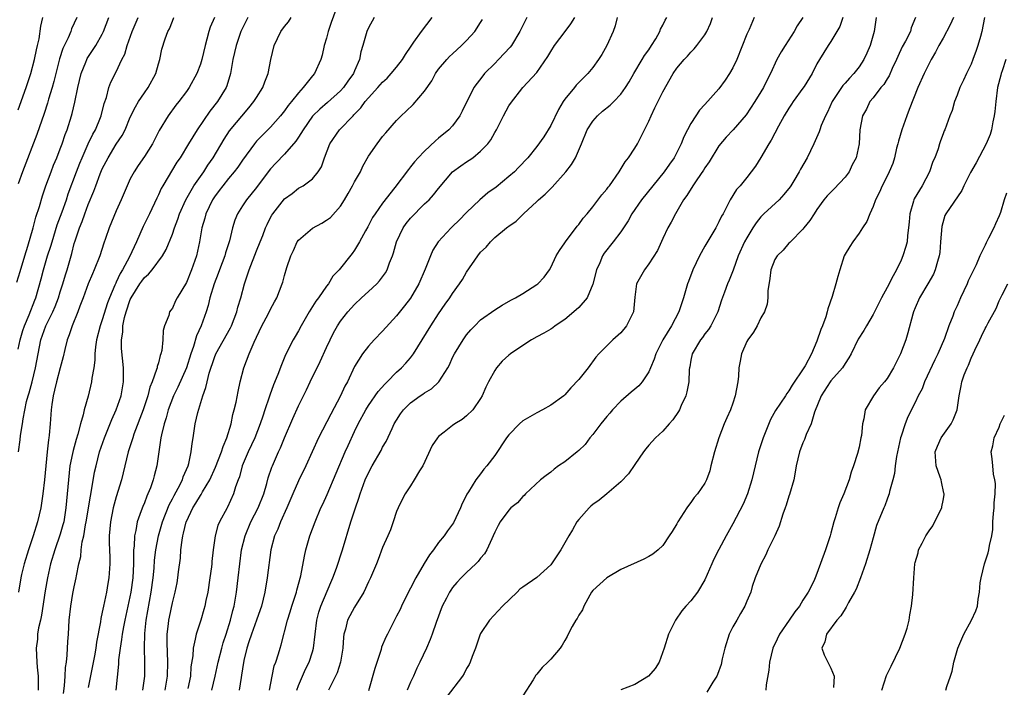
# Model space of a CAD drawing. Units: inches. Extents: x 2544000 to 2547000, y 1557000 to 1560000.
# Drawn here: x 2544439 to 2544580, y 1558843 to 1558939 of the extents above; entities that cross this region are included whole.
import ezdxf

# ---------------------------------------------------------------- set-up
doc = ezdxf.new("R2010")
doc.units = ezdxf.units.IN
doc.header["$MEASUREMENT"] = 0
doc.layers.add('LD25441557_2ft', color=95, linetype='Continuous')

msp = doc.modelspace()

# ---------------------------------------------------------------- linework, layer by layer
at = {"layer": 'LD25441557_2ft'}
for points, elevation in [([(2544484.66, 1558941), (2544483.68, 1558938.32), (2544483.24, 1558937), (2544483, 1558936.07), (2544482.68, 1558935), (2544482.36, 1558933.64), (2544482.17, 1558933), (2544481.27, 1558931), (2544481, 1558930.68), (2544479.69, 1558929), (2544479, 1558928.28), (2544477.98, 1558927), (2544477.53, 1558926.47), (2544477, 1558925.71), (2544476.42, 1558925), (2544475, 1558923.38), (2544473.81, 1558922.19), (2544473, 1558921.34), (2544472.71, 1558921), (2544471, 1558918.65), (2544470.33, 1558917.67), (2544469.82, 1558917), (2544469, 1558916.03), (2544468.19, 1558915), (2544467.69, 1558914.31), (2544467, 1558913.42), (2544466.72, 1558913), (2544465.78, 1558911), (2544465.63, 1558910.37), (2544465.23, 1558909), (2544464.87, 1558907), (2544464.43, 1558905), (2544463.75, 1558903), (2544463, 1558901.18), (2544461.69, 1558899), (2544461.44, 1558898.56), (2544461, 1558897.52), (2544460.77, 1558897.23), (2544460.6, 1558897), (2544460.49, 1558896.49), (2544459.89, 1558895), (2544459.68, 1558894.32), (2544459.64, 1558893), (2544459.48, 1558891.48), (2544459.36, 1558891), (2544459.25, 1558890.75), (2544459, 1558889.72), (2544458.81, 1558889.19), (2544458.81, 1558889), (2544458.76, 1558888.76), (2544458.12, 1558887), (2544457.78, 1558886.22), (2544457.48, 1558885), (2544456.81, 1558883), (2544455.51, 1558879.51), (2544455.34, 1558879), (2544455.27, 1558878.73), (2544454.71, 1558877), (2544453.99, 1558874.01), (2544453.74, 1558873), (2544453, 1558870.6), (2544452.57, 1558869), (2544452.18, 1558867), (2544452, 1558865), (2544452, 1558864), (2544452.02, 1558863), (2544452.06, 1558861.94), (2544452.07, 1558861), (2544451.94, 1558859), (2544451.78, 1558858.22), (2544451.58, 1558857), (2544451.16, 1558855), (2544451, 1558854.14), (2544450.79, 1558853.21), (2544450.73, 1558852.73), (2544450.18, 1558849.82), (2544450.07, 1558849), (2544449.87, 1558847.87), (2544449, 1558843.36)], 7762), ([(2544438.78, 1558901.22), (2544439.26, 1558902.74), (2544439.94, 1558905), (2544440.37, 1558906.37), (2544441.12, 1558909), (2544441.51, 1558910.49), (2544442.02, 1558912.02), (2544442.46, 1558913.54), (2544442.96, 1558915), (2544443.68, 1558917), (2544444.05, 1558917.95), (2544444.5, 1558919), (2544445, 1558920.25), (2544445.28, 1558921), (2544445.7, 1558922.3), (2544445.98, 1558923), (2544446.62, 1558925), (2544446.71, 1558925.29), (2544447.09, 1558926.91), (2544447.5, 1558929), (2544447.97, 1558931), (2544448.66, 1558932.66), (2544448.78, 1558933), (2544448.85, 1558933.15), (2544450.06, 1558935), (2544451, 1558936.62), (2544451.19, 1558937), (2544451.91, 1558939)], 7750), ([(2544439, 1558891.69), (2544439.29, 1558893), (2544439.68, 1558894.32), (2544439.91, 1558895), (2544440.56, 1558896.56), (2544441.35, 1558898.65), (2544441.5, 1558899), (2544442.27, 1558901.73), (2544442.59, 1558903), (2544443.2, 1558905), (2544443.64, 1558906.36), (2544443.83, 1558907), (2544444.58, 1558909.42), (2544445.26, 1558911.26), (2544445.87, 1558913), (2544446.15, 1558913.85), (2544447.31, 1558917), (2544447.78, 1558918.22), (2544448.11, 1558919), (2544449, 1558920.96), (2544449.66, 1558922.34), (2544450.03, 1558923), (2544450.76, 1558924.76), (2544450.85, 1558925), (2544451.28, 1558926.72), (2544451.58, 1558927.58), (2544451.93, 1558929), (2544452.23, 1558929.77), (2544453, 1558931.28), (2544453.81, 1558933), (2544454.2, 1558933.8), (2544454.53, 1558935), (2544455.27, 1558937), (2544456.12, 1558939)], 7752), ([(2544447.36, 1558939), (2544446.62, 1558937.38), (2544446.49, 1558937), (2544446.11, 1558936.11), (2544445.39, 1558934.61), (2544444.88, 1558933.11), (2544444.35, 1558931), (2544444.1, 1558929.9), (2544443.85, 1558929), (2544443.34, 1558927.34), (2544443.2, 1558926.8), (2544442.7, 1558925.3), (2544441.68, 1558922.32), (2544439.62, 1558917), (2544439, 1558915.27)], 7748), ([(2544439, 1558925.84), (2544440.13, 1558929), (2544440.78, 1558931), (2544441.33, 1558933), (2544441.61, 1558934.39), (2544441.77, 1558935), (2544441.99, 1558935.99), (2544442.21, 1558937.79), (2544442.5, 1558939)], 7746), ([(2544439.03, 1558877), (2544439.27, 1558878.73), (2544439.34, 1558879.34), (2544439.62, 1558881), (2544439.72, 1558881.72), (2544440.2, 1558884.21), (2544440.41, 1558885), (2544440.55, 1558885.45), (2544440.97, 1558887), (2544441.48, 1558889), (2544441.83, 1558891), (2544442.24, 1558893), (2544442.96, 1558895), (2544443.94, 1558897), (2544444.26, 1558897.74), (2544444.74, 1558899), (2544445, 1558899.87), (2544445.37, 1558901), (2544445.73, 1558902.27), (2544445.97, 1558903), (2544446.66, 1558905.34), (2544447, 1558906.73), (2544447.11, 1558907.11), (2544447.74, 1558909), (2544448.11, 1558909.89), (2544448.5, 1558911), (2544449, 1558912.31), (2544449.79, 1558914.21), (2544450.07, 1558915), (2544450.69, 1558916.69), (2544451, 1558917.42), (2544451.83, 1558919), (2544453, 1558920.91), (2544453.82, 1558922.18), (2544454.25, 1558923), (2544455, 1558924.78), (2544455.72, 1558926.28), (2544456.16, 1558927), (2544457, 1558928.25), (2544457.55, 1558929), (2544458.62, 1558931), (2544459, 1558932.4), (2544459.19, 1558933), (2544459.52, 1558934.48), (2544459.99, 1558935.99), (2544460.37, 1558937), (2544460.61, 1558937.4), (2544461, 1558938.49), (2544461.2, 1558939)], 7754), ([(2544467.01, 1558939), (2544466.38, 1558937.63), (2544466.19, 1558937), (2544465.93, 1558935.93), (2544465.67, 1558935), (2544465.2, 1558933), (2544465, 1558932.37), (2544464.49, 1558931), (2544463.38, 1558929), (2544463, 1558928.47), (2544461.91, 1558927), (2544461.51, 1558926.49), (2544460.42, 1558925), (2544459.14, 1558922.86), (2544458.16, 1558921), (2544457, 1558919.16), (2544456.12, 1558917.88), (2544455.54, 1558917), (2544455, 1558915.97), (2544454.54, 1558915), (2544453.7, 1558913), (2544453, 1558911.42), (2544451.99, 1558909), (2544451.47, 1558907.47), (2544451.21, 1558906.79), (2544450.63, 1558905), (2544449.83, 1558903), (2544449.58, 1558902.42), (2544448.99, 1558901.01), (2544448.27, 1558899), (2544447.8, 1558897.8), (2544447.51, 1558897), (2544446.69, 1558895), (2544446.28, 1558893.72), (2544445.98, 1558893), (2544445.63, 1558891.63), (2544445.41, 1558890.59), (2544445.01, 1558889), (2544444.47, 1558887), (2544444.2, 1558885.8), (2544443.97, 1558885), (2544443.79, 1558883.79), (2544443.69, 1558883), (2544443.56, 1558881), (2544443.41, 1558879.41), (2544443.35, 1558879), (2544443.3, 1558878.7), (2544443.12, 1558877), (2544442.96, 1558875), (2544442.77, 1558873), (2544442.53, 1558871), (2544442.34, 1558869.66), (2544442.22, 1558869), (2544441.76, 1558867), (2544441.12, 1558865), (2544440.45, 1558863), (2544439.86, 1558861), (2544439.49, 1558859.49), (2544439.38, 1558859), (2544439.06, 1558857)], 7756), ([(2544471.76, 1558939), (2544470.79, 1558937), (2544470.12, 1558935), (2544469.65, 1558933), (2544469.28, 1558931), (2544468.76, 1558929.24), (2544468.66, 1558929), (2544467.46, 1558927), (2544466.37, 1558925.63), (2544464.55, 1558923), (2544463.3, 1558921), (2544462.1, 1558919), (2544461.66, 1558918.34), (2544459.62, 1558915), (2544459.4, 1558914.6), (2544459, 1558913.69), (2544458.77, 1558913.23), (2544457.74, 1558911), (2544456.84, 1558909.16), (2544455.87, 1558907), (2544454.87, 1558904.87), (2544453.87, 1558903), (2544453.53, 1558902.47), (2544453, 1558901.25), (2544452.91, 1558901.09), (2544452.81, 1558900.81), (2544452.03, 1558899), (2544451.74, 1558898.26), (2544451, 1558895.85), (2544450.69, 1558895), (2544450.15, 1558893), (2544450.01, 1558892.01), (2544449.92, 1558891), (2544449.92, 1558890.08), (2544449.79, 1558889), (2544449.53, 1558887.53), (2544449.48, 1558887), (2544448.98, 1558884.98), (2544448.42, 1558883), (2544448.28, 1558882.28), (2544447.9, 1558881), (2544447.51, 1558879.51), (2544447.25, 1558878.75), (2544446.82, 1558877.18), (2544446.75, 1558876.75), (2544446.39, 1558875), (2544446.16, 1558873), (2544445.81, 1558869), (2544445.49, 1558867), (2544445.39, 1558866.61), (2544445, 1558865.25), (2544444.21, 1558863), (2544443.63, 1558861), (2544443.18, 1558859), (2544442.83, 1558857.17), (2544442.3, 1558853.7), (2544442.16, 1558853), (2544441.9, 1558851.9), (2544441.77, 1558851), (2544441.73, 1558850.27), (2544441.55, 1558849), (2544441.66, 1558847), (2544441.71, 1558846.29), (2544441.83, 1558845), (2544441.83, 1558843)], 7758), ([(2544445.47, 1558842.53), (2544445.62, 1558843.62), (2544445.72, 1558845), (2544445.77, 1558846.23), (2544445.88, 1558847), (2544446, 1558848), (2544446.07, 1558849.93), (2544446.17, 1558851), (2544446.29, 1558853), (2544446.5, 1558855), (2544446.81, 1558856.81), (2544447, 1558857.76), (2544447.28, 1558859), (2544447.32, 1558859.32), (2544447.66, 1558861), (2544447.92, 1558862.08), (2544448, 1558863), (2544448.15, 1558864.15), (2544448.35, 1558865), (2544448.61, 1558866.61), (2544448.7, 1558867), (2544449.3, 1558870.7), (2544449.48, 1558871.48), (2544449.91, 1558874.09), (2544450.11, 1558875), (2544450.62, 1558877), (2544451.3, 1558879), (2544452.35, 1558881.65), (2544452.96, 1558883), (2544453.67, 1558885), (2544454.05, 1558887), (2544454.05, 1558889), (2544453.76, 1558891.76), (2544453.72, 1558893), (2544453.91, 1558894.09), (2544453.94, 1558895), (2544454.17, 1558896.17), (2544454.4, 1558897), (2544455, 1558898.75), (2544455.11, 1558899), (2544456.36, 1558901), (2544456.62, 1558901.38), (2544457, 1558901.88), (2544457.61, 1558902.39), (2544458.12, 1558903), (2544459.59, 1558905), (2544460.1, 1558905.9), (2544461, 1558908.09), (2544461.32, 1558909), (2544461.79, 1558910.21), (2544462.04, 1558911), (2544462.9, 1558913), (2544464.05, 1558915), (2544465.47, 1558917), (2544466.06, 1558917.94), (2544466.81, 1558919), (2544468.37, 1558921.63), (2544469.17, 1558922.83), (2544471.9, 1558926.1), (2544472.64, 1558927), (2544473, 1558927.61), (2544473.9, 1558929), (2544474.18, 1558929.82), (2544474.69, 1558931), (2544475.07, 1558933), (2544475.53, 1558935), (2544476.47, 1558937), (2544477, 1558937.72), (2544477.58, 1558938.42), (2544477.96, 1558939)], 7760), ([(2544489.81, 1558939), (2544489, 1558937.55), (2544488.75, 1558937), (2544488.18, 1558935), (2544487.9, 1558934.1), (2544487.71, 1558933), (2544487, 1558931.38), (2544486.85, 1558931), (2544486.06, 1558929.94), (2544485.42, 1558929), (2544485, 1558928.56), (2544483.14, 1558926.86), (2544482.05, 1558925.95), (2544481.07, 1558925), (2544481, 1558924.91), (2544479.66, 1558923), (2544479, 1558921.92), (2544478.63, 1558921.37), (2544477, 1558919.5), (2544475.76, 1558918.24), (2544475, 1558917.41), (2544474.81, 1558917.19), (2544473, 1558914.75), (2544471.58, 1558913), (2544471, 1558912.12), (2544470.29, 1558911), (2544469.92, 1558910.08), (2544469.6, 1558909), (2544469.15, 1558907.15), (2544468.59, 1558905.41), (2544468.5, 1558905), (2544467.74, 1558903), (2544467.55, 1558902.45), (2544466.97, 1558901), (2544466.37, 1558899), (2544466.12, 1558897.88), (2544465.83, 1558897), (2544465.1, 1558895), (2544464.44, 1558893.55), (2544464.03, 1558892.03), (2544463.66, 1558891), (2544463.03, 1558889), (2544461.78, 1558886.22), (2544461.17, 1558885), (2544460.41, 1558883), (2544460.12, 1558881.88), (2544459.82, 1558881), (2544459.44, 1558879.44), (2544459.36, 1558879), (2544459.33, 1558878.67), (2544459.06, 1558877), (2544458.79, 1558875), (2544458.4, 1558873.6), (2544458.26, 1558873), (2544457.87, 1558871.87), (2544457.51, 1558871), (2544457.34, 1558870.66), (2544457, 1558869.73), (2544456.77, 1558869.23), (2544456.57, 1558868.57), (2544455.99, 1558867), (2544455.78, 1558865.78), (2544455.59, 1558865), (2544455.53, 1558863.53), (2544455.47, 1558863), (2544455.44, 1558862.56), (2544455.45, 1558861), (2544455.34, 1558859), (2544455.05, 1558857), (2544454.22, 1558853), (2544454.03, 1558852.03), (2544453.85, 1558851), (2544453.76, 1558850.24), (2544453.54, 1558849), (2544453.31, 1558847.31), (2544453.29, 1558846.71), (2544452.93, 1558843)], 7764), ([(2544456.8, 1558843), (2544457.06, 1558845), (2544457.09, 1558847), (2544457.04, 1558849), (2544457.07, 1558851.07), (2544457.28, 1558853), (2544457.96, 1558857), (2544458.25, 1558859), (2544458.39, 1558860.39), (2544458.46, 1558861.54), (2544458.63, 1558863), (2544459, 1558865), (2544459.59, 1558867), (2544460.55, 1558869.45), (2544461, 1558870.28), (2544461.24, 1558870.76), (2544461.83, 1558871.83), (2544462.43, 1558873), (2544462.56, 1558873.44), (2544463.25, 1558875), (2544463.36, 1558875.36), (2544463.7, 1558877), (2544463.81, 1558878.19), (2544463.97, 1558879), (2544464.27, 1558881), (2544464.63, 1558882.63), (2544465.34, 1558885), (2544465.8, 1558886.2), (2544465.95, 1558887), (2544466.24, 1558888.24), (2544467, 1558890.5), (2544467.21, 1558891), (2544469.3, 1558894.7), (2544469.44, 1558895), (2544470.22, 1558897), (2544470.36, 1558897.64), (2544470.77, 1558899), (2544471.28, 1558901), (2544471.74, 1558902.26), (2544471.94, 1558903), (2544473, 1558905.71), (2544473.54, 1558907), (2544473.89, 1558907.89), (2544474.3, 1558909), (2544474.52, 1558909.48), (2544475, 1558910.45), (2544475.2, 1558910.8), (2544475.33, 1558911), (2544477, 1558913.12), (2544478.09, 1558913.91), (2544479, 1558914.63), (2544479.65, 1558915), (2544481, 1558916), (2544481.82, 1558917), (2544482.28, 1558917.72), (2544482.71, 1558919), (2544483.49, 1558921), (2544484.86, 1558923), (2544486.79, 1558925), (2544486.9, 1558925.1), (2544487.89, 1558926.11), (2544488.53, 1558927), (2544489, 1558927.55), (2544490.31, 1558929), (2544491, 1558929.8), (2544491.64, 1558930.36), (2544492.25, 1558931), (2544493, 1558931.92), (2544493.83, 1558933), (2544494.26, 1558933.74), (2544495.07, 1558934.93), (2544495.48, 1558935.48), (2544496.56, 1558937), (2544498.09, 1558939)], 7766), ([(2544511.57, 1558939), (2544510.61, 1558937), (2544509.41, 1558935), (2544509.23, 1558934.77), (2544507.56, 1558933), (2544507, 1558932.46), (2544505.55, 1558931), (2544505.3, 1558930.7), (2544504.02, 1558929), (2544502.37, 1558925.63), (2544502.05, 1558925), (2544501, 1558923.56), (2544500.47, 1558923), (2544499, 1558921.77), (2544498.57, 1558921.43), (2544497, 1558919.94), (2544496.08, 1558919), (2544495.57, 1558918.43), (2544495, 1558917.69), (2544494.68, 1558917.32), (2544492.73, 1558914.73), (2544491, 1558912.49), (2544489.94, 1558911), (2544489.56, 1558910.44), (2544488.89, 1558909.11), (2544488.58, 1558908.58), (2544487.73, 1558907), (2544487, 1558905.8), (2544486.66, 1558905.34), (2544484.79, 1558903), (2544483.92, 1558902.08), (2544483.28, 1558901), (2544483, 1558900.65), (2544481.84, 1558899), (2544481.48, 1558898.52), (2544480.52, 1558897), (2544479.37, 1558895), (2544479, 1558894.27), (2544478.54, 1558893.46), (2544478.25, 1558893), (2544477.15, 1558890.85), (2544476.57, 1558889.43), (2544476.07, 1558888.07), (2544475.43, 1558886.57), (2544474.9, 1558885.1), (2544474.82, 1558884.82), (2544474.2, 1558883), (2544473.89, 1558882.11), (2544473.54, 1558881), (2544472.75, 1558879), (2544471.83, 1558877), (2544470.97, 1558875), (2544470.56, 1558873.44), (2544470.38, 1558873), (2544470.02, 1558872.02), (2544469.73, 1558871), (2544468.88, 1558869.12), (2544468.8, 1558869), (2544467.73, 1558867), (2544467.51, 1558866.49), (2544467.1, 1558865), (2544466.82, 1558863), (2544466.63, 1558861.37), (2544466.61, 1558861), (2544466.57, 1558860.57), (2544466.36, 1558859), (2544466.05, 1558857), (2544465.79, 1558855.79), (2544465.63, 1558855), (2544465.5, 1558854.5), (2544465.06, 1558853), (2544464.39, 1558851), (2544464.27, 1558850.27), (2544463.96, 1558849), (2544463.91, 1558847.91), (2544463.66, 1558846.34), (2544463.57, 1558845), (2544463.21, 1558843.21)], 7770), ([(2544466.63, 1558843), (2544467.11, 1558845), (2544467.56, 1558847), (2544468.04, 1558849), (2544468.25, 1558849.75), (2544468.68, 1558851), (2544469.32, 1558853), (2544469.63, 1558854.37), (2544469.81, 1558855), (2544470.15, 1558857), (2544470.4, 1558859), (2544470.62, 1558861), (2544470.89, 1558863), (2544471.38, 1558865), (2544472.21, 1558867), (2544473.24, 1558869), (2544474.04, 1558871), (2544474.47, 1558872.47), (2544474.69, 1558873.31), (2544475.19, 1558874.81), (2544475.27, 1558875), (2544476.13, 1558877), (2544476.41, 1558877.59), (2544477, 1558879), (2544478.21, 1558881.79), (2544479, 1558883.57), (2544480.13, 1558885.87), (2544480.66, 1558887), (2544482.11, 1558889.89), (2544483, 1558891.89), (2544483.52, 1558893), (2544484.01, 1558893.99), (2544484.58, 1558895), (2544485, 1558895.65), (2544486.05, 1558897), (2544487, 1558898.04), (2544487.99, 1558899), (2544489, 1558899.9), (2544490.18, 1558901), (2544490.58, 1558901.42), (2544491.44, 1558902.56), (2544491.67, 1558903), (2544492.01, 1558904.01), (2544492.41, 1558905), (2544492.57, 1558905.43), (2544492.97, 1558907), (2544493.95, 1558909), (2544494.38, 1558909.62), (2544495, 1558910.35), (2544497, 1558912.4), (2544497.63, 1558913), (2544498.29, 1558913.71), (2544499, 1558914.62), (2544501, 1558916.98), (2544502.17, 1558917.83), (2544503, 1558918.41), (2544503.36, 1558918.64), (2544503.86, 1558919), (2544505, 1558919.93), (2544506.01, 1558921), (2544506.43, 1558921.57), (2544507, 1558922.6), (2544507.25, 1558923), (2544507.55, 1558923.55), (2544508.27, 1558925), (2544509, 1558926.39), (2544509.24, 1558926.76), (2544511.03, 1558929), (2544513, 1558931.18), (2544514.57, 1558933.43), (2544515, 1558934.18), (2544515.55, 1558935), (2544517.04, 1558937), (2544517.89, 1558938.11), (2544518.45, 1558939)], 7772), ([(2544524.5, 1558939), (2544524.19, 1558937.81), (2544523.89, 1558937), (2544523.02, 1558935), (2544522.28, 1558933.72), (2544521.82, 1558933), (2544521, 1558931.9), (2544520.29, 1558931), (2544519, 1558929.73), (2544518.64, 1558929.36), (2544518.37, 1558929), (2544517, 1558927.35), (2544516.76, 1558927), (2544516.11, 1558925.89), (2544515, 1558923.62), (2544514, 1558922), (2544513, 1558920.6), (2544511.72, 1558919), (2544510.4, 1558917.6), (2544509.81, 1558917), (2544509, 1558916.3), (2544507.2, 1558914.8), (2544506.03, 1558913.97), (2544504.86, 1558913), (2544503, 1558911.19), (2544501.92, 1558910.08), (2544501, 1558909.17), (2544500.81, 1558909), (2544498.93, 1558907), (2544498.18, 1558905.82), (2544497.83, 1558905), (2544497.07, 1558903.07), (2544496.16, 1558901), (2544495, 1558898.97), (2544494.15, 1558897.85), (2544493, 1558896.43), (2544491, 1558894.25), (2544489.82, 1558893), (2544489, 1558892.11), (2544488.13, 1558891), (2544487, 1558889.18), (2544485.98, 1558887), (2544485.63, 1558886.37), (2544485, 1558885), (2544483.6, 1558882.4), (2544481.87, 1558879), (2544480.05, 1558875), (2544479, 1558872.86), (2544478.18, 1558871), (2544477.35, 1558869), (2544476.44, 1558867), (2544476.03, 1558865.97), (2544475.57, 1558865), (2544475.05, 1558863), (2544474.55, 1558859), (2544474.21, 1558857), (2544473.97, 1558855.97), (2544473.73, 1558855), (2544473.55, 1558854.45), (2544473.03, 1558853), (2544472.29, 1558851), (2544471.91, 1558849.91), (2544471.63, 1558849), (2544471.21, 1558847.2), (2544471, 1558846.01), (2544470.87, 1558845.13), (2544470.8, 1558844.8), (2544470.52, 1558843)], 7774), ([(2544474.87, 1558843), (2544475.24, 1558845), (2544475.55, 1558846.45), (2544475.78, 1558847), (2544476.15, 1558848.15), (2544476.38, 1558849), (2544476.53, 1558849.47), (2544477.45, 1558853), (2544477.82, 1558854.18), (2544478.06, 1558855), (2544478.7, 1558857), (2544478.75, 1558857.25), (2544479.32, 1558859.32), (2544479.86, 1558862.14), (2544480.07, 1558863), (2544480.64, 1558865), (2544481.36, 1558867), (2544482.21, 1558869), (2544482.47, 1558869.53), (2544483.09, 1558870.91), (2544485.66, 1558877), (2544486.07, 1558877.93), (2544487, 1558879.92), (2544487.54, 1558881), (2544488.62, 1558883), (2544489, 1558883.62), (2544490.38, 1558885.62), (2544491.32, 1558886.68), (2544491.67, 1558887), (2544493, 1558888.36), (2544493.7, 1558889), (2544494.33, 1558889.67), (2544495, 1558890.45), (2544495.41, 1558891), (2544497.88, 1558895), (2544499, 1558896.71), (2544499.93, 1558898.07), (2544500.61, 1558899), (2544501, 1558899.6), (2544502, 1558901), (2544502.39, 1558901.61), (2544503, 1558902.68), (2544504.58, 1558905), (2544505, 1558905.53), (2544505.77, 1558906.23), (2544506.4, 1558907), (2544507, 1558907.61), (2544508.68, 1558909), (2544508.87, 1558909.13), (2544509, 1558909.24), (2544510.05, 1558909.95), (2544511.13, 1558911), (2544513, 1558912.74), (2544513.26, 1558913), (2544514.21, 1558913.79), (2544515.21, 1558914.79), (2544517.18, 1558917), (2544517.98, 1558918.02), (2544518.55, 1558919), (2544519.41, 1558921), (2544520.22, 1558923), (2544521, 1558924.2), (2544521.67, 1558925), (2544522.38, 1558925.62), (2544523.5, 1558926.5), (2544524, 1558927), (2544525, 1558928.06), (2544525.66, 1558929), (2544526.18, 1558929.82), (2544526.84, 1558931), (2544528.06, 1558933), (2544528.4, 1558933.6), (2544529, 1558934.42), (2544529.39, 1558935), (2544529.98, 1558935.98), (2544530.56, 1558937), (2544530.67, 1558937.33), (2544531, 1558937.93), (2544531.35, 1558938.65), (2544531.55, 1558939)], 7776), ([(2544478.77, 1558843), (2544479, 1558843.64), (2544479.55, 1558845), (2544480.01, 1558845.99), (2544480.53, 1558847), (2544481, 1558848.46), (2544481.16, 1558849), (2544481.6, 1558853), (2544481.89, 1558854.11), (2544482.17, 1558855), (2544483.62, 1558858.38), (2544483.9, 1558859), (2544484.42, 1558860.42), (2544485.28, 1558863), (2544486.48, 1558867), (2544487.13, 1558869), (2544487.61, 1558870.39), (2544487.79, 1558871), (2544488.54, 1558873), (2544489, 1558874.02), (2544489.52, 1558875), (2544490.78, 1558877.22), (2544491, 1558877.66), (2544491.5, 1558878.5), (2544492.35, 1558880.35), (2544492.67, 1558881), (2544493, 1558881.55), (2544493.58, 1558882.42), (2544493.99, 1558883), (2544495, 1558884), (2544496.38, 1558885), (2544496.75, 1558885.25), (2544497, 1558885.44), (2544497.99, 1558886.01), (2544499.01, 1558886.99), (2544500.3, 1558889), (2544500.55, 1558889.45), (2544501, 1558890.47), (2544501.26, 1558891), (2544502.48, 1558893), (2544503, 1558893.72), (2544503.59, 1558894.41), (2544504.15, 1558895), (2544505, 1558895.84), (2544507, 1558897.3), (2544508.06, 1558897.94), (2544509.32, 1558898.68), (2544509.95, 1558899), (2544511, 1558899.63), (2544513, 1558900.88), (2544513.16, 1558901), (2544514.06, 1558901.94), (2544514.82, 1558903), (2544515, 1558903.31), (2544515.8, 1558905), (2544516.26, 1558905.74), (2544517, 1558906.83), (2544517.1, 1558907), (2544518.78, 1558909.22), (2544519, 1558909.48), (2544519.64, 1558910.36), (2544520.2, 1558911), (2544521, 1558912), (2544522.3, 1558913.7), (2544523, 1558914.51), (2544523.2, 1558914.8), (2544523.37, 1558915), (2544524.78, 1558917), (2544525.61, 1558918.39), (2544526.1, 1558919), (2544527, 1558920.38), (2544527.37, 1558921), (2544529, 1558924.23), (2544529.32, 1558925), (2544529.88, 1558926.12), (2544531, 1558928.42), (2544532.47, 1558931), (2544533, 1558931.79), (2544534.03, 1558933), (2544534.52, 1558933.48), (2544535, 1558934.07), (2544535.47, 1558934.53), (2544535.86, 1558935), (2544537, 1558936.53), (2544537.27, 1558937), (2544537.82, 1558938.18), (2544538.11, 1558939)], 7778), ([(2544544.03, 1558939), (2544543.31, 1558937.31), (2544543, 1558936.62), (2544541.55, 1558933), (2544541, 1558931.83), (2544540.53, 1558931), (2544539.91, 1558930.09), (2544539, 1558928.85), (2544537, 1558926.61), (2544536.23, 1558925.77), (2544535.69, 1558925), (2544535, 1558923.88), (2544534.51, 1558923), (2544534.02, 1558921.98), (2544533.64, 1558921), (2544532.61, 1558919), (2544531.93, 1558918.07), (2544531.21, 1558917), (2544527.97, 1558913), (2544526.59, 1558911), (2544526.03, 1558909.97), (2544525, 1558908.44), (2544523.9, 1558907), (2544522.63, 1558905.37), (2544522.41, 1558905), (2544522, 1558904), (2544521.53, 1558903), (2544521, 1558900.96), (2544520.2, 1558899), (2544519, 1558897.62), (2544518.31, 1558897), (2544517, 1558895.89), (2544515.65, 1558895), (2544515.29, 1558894.71), (2544515, 1558894.53), (2544514.04, 1558893.96), (2544513, 1558893.44), (2544512.25, 1558893), (2544511, 1558892.2), (2544509.25, 1558891), (2544509, 1558890.8), (2544508.05, 1558889.95), (2544507.26, 1558889), (2544507, 1558888.61), (2544506.14, 1558887), (2544505.76, 1558886.24), (2544505.2, 1558885), (2544505, 1558884.64), (2544503.88, 1558883), (2544503, 1558882.14), (2544502.35, 1558881.65), (2544501.33, 1558881), (2544501, 1558880.77), (2544499.81, 1558879.81), (2544499, 1558879.19), (2544498.83, 1558879), (2544498.1, 1558877.9), (2544496.73, 1558875), (2544496.29, 1558874.29), (2544495.53, 1558873), (2544495, 1558872.16), (2544494.23, 1558871), (2544493.8, 1558870.2), (2544493.21, 1558869), (2544493, 1558868.47), (2544492.52, 1558867), (2544492.11, 1558865.89), (2544491.74, 1558865), (2544491, 1558863.35), (2544490.38, 1558861.62), (2544490.14, 1558861), (2544489.28, 1558859), (2544489, 1558858.43), (2544488.33, 1558857), (2544487, 1558854.83), (2544486.01, 1558853), (2544485.7, 1558851.7), (2544485.49, 1558851), (2544485.43, 1558850.57), (2544485.34, 1558849), (2544485.02, 1558847), (2544484.53, 1558845.47), (2544483.55, 1558843.55), (2544483.3, 1558843)], 7780), ([(2544550.97, 1558939), (2544550.18, 1558937.82), (2544549.75, 1558937), (2544548.45, 1558935), (2544547.89, 1558934.11), (2544547.26, 1558933), (2544546.35, 1558931), (2544545.87, 1558930.13), (2544545.35, 1558929), (2544545, 1558928.4), (2544544.13, 1558927), (2544542.88, 1558925.12), (2544541.05, 1558923), (2544540.05, 1558921.95), (2544539, 1558920.71), (2544537.59, 1558918.41), (2544537, 1558917.53), (2544536.8, 1558917.2), (2544535.83, 1558915.82), (2544535.26, 1558915), (2544534.41, 1558913.59), (2544533.95, 1558913), (2544533, 1558911.33), (2544532.8, 1558911), (2544532.21, 1558909.79), (2544531.73, 1558909), (2544531, 1558907.48), (2544530.23, 1558905.77), (2544529, 1558903.83), (2544528.37, 1558903), (2544527.24, 1558901), (2544527, 1558899.09), (2544526.82, 1558897), (2544525.83, 1558895), (2544525, 1558893.99), (2544523.86, 1558893), (2544523, 1558892.16), (2544521.87, 1558891), (2544521.46, 1558890.54), (2544520.34, 1558889), (2544519, 1558887.32), (2544517.86, 1558886.14), (2544517, 1558885.13), (2544516.85, 1558885), (2544515, 1558883.67), (2544513.82, 1558883), (2544513, 1558882.59), (2544511, 1558881.44), (2544510.53, 1558881), (2544509, 1558879.42), (2544508.7, 1558879), (2544507, 1558876.47), (2544505.88, 1558875), (2544505.45, 1558874.55), (2544505, 1558873.89), (2544504.33, 1558873), (2544503.28, 1558871.28), (2544503.05, 1558870.95), (2544503, 1558870.82), (2544502.36, 1558869.64), (2544502.12, 1558869), (2544501.11, 1558866.89), (2544500.27, 1558865.73), (2544499.78, 1558865), (2544499, 1558864.06), (2544498.26, 1558863), (2544497.71, 1558862.29), (2544496.95, 1558861.05), (2544495.77, 1558859), (2544495, 1558857.55), (2544494.8, 1558857.2), (2544493.7, 1558855), (2544493.49, 1558854.51), (2544493, 1558853.53), (2544491.7, 1558851), (2544491.47, 1558850.53), (2544490.87, 1558849.13), (2544490.78, 1558848.78), (2544489.92, 1558846.08), (2544489, 1558842.91)], 7782), ([(2544556.71, 1558939), (2544556.25, 1558937.75), (2544555, 1558935.57), (2544554.62, 1558935), (2544554, 1558934), (2544553.36, 1558933), (2544553, 1558932.38), (2544552.29, 1558931), (2544551.17, 1558929.17), (2544551, 1558928.91), (2544549.62, 1558927), (2544549.38, 1558926.62), (2544549, 1558926.09), (2544548.34, 1558925), (2544547.5, 1558923.5), (2544546.48, 1558921.52), (2544546.14, 1558921), (2544545, 1558919.01), (2544544.23, 1558917.77), (2544543, 1558916.19), (2544542.02, 1558915), (2544541.52, 1558914.48), (2544540.63, 1558913), (2544540.3, 1558912.3), (2544539.6, 1558911), (2544539.36, 1558910.64), (2544539, 1558909.83), (2544538.71, 1558909.29), (2544538.58, 1558909), (2544537, 1558906.37), (2544536.21, 1558905), (2544535.27, 1558903), (2544534.65, 1558901.35), (2544534.53, 1558901), (2544533.95, 1558899), (2544533.3, 1558897), (2544532.23, 1558895), (2544531.02, 1558893), (2544530.01, 1558891), (2544529.77, 1558890.23), (2544529.26, 1558889), (2544529, 1558888.42), (2544528.04, 1558887), (2544527.57, 1558886.43), (2544527, 1558885.97), (2544526.49, 1558885.51), (2544525, 1558884.24), (2544523.83, 1558883), (2544523.45, 1558882.55), (2544523, 1558882.04), (2544522.15, 1558881), (2544521, 1558879.49), (2544520.59, 1558879), (2544519.92, 1558878.08), (2544519, 1558877.18), (2544518.79, 1558877), (2544517, 1558875.59), (2544516.13, 1558875), (2544515.48, 1558874.52), (2544515, 1558874.1), (2544514.36, 1558873.64), (2544513.54, 1558873), (2544511.38, 1558871), (2544511.2, 1558870.8), (2544511, 1558870.63), (2544510.26, 1558869.74), (2544509.32, 1558869), (2544509, 1558868.69), (2544507.77, 1558867), (2544507.49, 1558866.51), (2544507, 1558865.56), (2544506.79, 1558865), (2544506.58, 1558864.58), (2544505.89, 1558863), (2544505.56, 1558862.44), (2544505, 1558861.81), (2544504.65, 1558861.35), (2544504.3, 1558861), (2544503, 1558859.78), (2544502.2, 1558859), (2544501.62, 1558858.38), (2544501, 1558857.62), (2544500.74, 1558857.26), (2544500.57, 1558857), (2544500.14, 1558856.14), (2544499.53, 1558855), (2544498.66, 1558852.66), (2544498.1, 1558851), (2544497.8, 1558850.2), (2544497.25, 1558849), (2544496.32, 1558847), (2544495.88, 1558846.12), (2544495.41, 1558845), (2544495, 1558844.14), (2544494.5, 1558843)], 7784), ([(2544561.47, 1558939), (2544561.17, 1558937), (2544560.61, 1558935), (2544560.1, 1558933.9), (2544559.7, 1558933), (2544559, 1558931.97), (2544558.25, 1558931), (2544557.63, 1558930.37), (2544557, 1558929.62), (2544556.7, 1558929.3), (2544555.17, 1558927), (2544554.48, 1558925.52), (2544554.2, 1558925), (2544553.62, 1558923.62), (2544553.39, 1558923), (2544553.3, 1558922.7), (2544552.53, 1558921), (2544551.59, 1558919), (2544550.63, 1558917.37), (2544550.45, 1558917), (2544549.68, 1558915.68), (2544549.26, 1558915), (2544549.15, 1558914.85), (2544548.27, 1558913.73), (2544547.6, 1558913), (2544545.4, 1558911), (2544545, 1558910.57), (2544544.31, 1558909.69), (2544543.85, 1558909), (2544543, 1558907.58), (2544542.67, 1558907), (2544541.77, 1558905), (2544541.05, 1558902.95), (2544540.48, 1558901.52), (2544540.24, 1558901), (2544539.81, 1558899.81), (2544539.36, 1558898.64), (2544538.84, 1558897), (2544537.83, 1558895), (2544537.52, 1558894.48), (2544537, 1558893.84), (2544536.66, 1558893.34), (2544536.38, 1558893), (2544535.19, 1558891), (2544535, 1558890.11), (2544534.84, 1558889.16), (2544534.8, 1558889), (2544534.77, 1558888.77), (2544534.7, 1558887), (2544534.44, 1558885.56), (2544534.28, 1558885), (2544533.63, 1558883.63), (2544533.36, 1558883), (2544533.24, 1558882.76), (2544532.43, 1558881.57), (2544531.89, 1558881), (2544531, 1558879.98), (2544529.94, 1558879), (2544529, 1558877.95), (2544528.57, 1558877.43), (2544528.23, 1558877), (2544527, 1558875.21), (2544526.12, 1558873.88), (2544525, 1558872.75), (2544523, 1558871), (2544521.9, 1558870.1), (2544521, 1558869.48), (2544520.74, 1558869.26), (2544520.48, 1558869), (2544519, 1558867.36), (2544518.74, 1558867), (2544518.12, 1558865.88), (2544517.57, 1558865), (2544516.44, 1558863), (2544515.85, 1558862.15), (2544515.11, 1558861), (2544515, 1558860.86), (2544513, 1558859.05), (2544511, 1558857.68), (2544510.61, 1558857.39), (2544510.19, 1558857), (2544508.13, 1558855), (2544506.28, 1558853), (2544505, 1558851.1), (2544504.95, 1558851), (2544504.27, 1558849), (2544503.79, 1558847.79), (2544503.5, 1558847), (2544503.34, 1558846.66), (2544503, 1558846.09), (2544502.63, 1558845.37), (2544502.39, 1558845), (2544500.07, 1558841.93)], 7786), ([(2544567.06, 1558939), (2544566.46, 1558937.54), (2544566.33, 1558937), (2544565.62, 1558935.62), (2544565.18, 1558934.82), (2544564.54, 1558933.46), (2544564.35, 1558933), (2544563.73, 1558931.73), (2544563.29, 1558930.71), (2544563, 1558930.27), (2544562.54, 1558929.46), (2544562.12, 1558929), (2544561, 1558927.56), (2544560.55, 1558927), (2544560.06, 1558925.94), (2544559.52, 1558925), (2544559.13, 1558923), (2544559.01, 1558921), (2544558.59, 1558919), (2544558.04, 1558917.96), (2544557.58, 1558917), (2544557, 1558916.23), (2544555.45, 1558914.55), (2544555, 1558914.1), (2544554.46, 1558913.54), (2544553.99, 1558913), (2544553, 1558911.62), (2544552.58, 1558911), (2544551.98, 1558910.02), (2544551.13, 1558909), (2544551, 1558908.82), (2544549.2, 1558907), (2544549.11, 1558906.89), (2544549, 1558906.78), (2544548.19, 1558905.81), (2544547.34, 1558905), (2544547, 1558904.48), (2544546.41, 1558903), (2544546.26, 1558901.74), (2544545.99, 1558899.99), (2544545.97, 1558899), (2544545.89, 1558898.11), (2544545.49, 1558897), (2544545, 1558896.12), (2544544.45, 1558895), (2544543.92, 1558894.08), (2544543.12, 1558893), (2544543, 1558892.78), (2544542.24, 1558891), (2544542.03, 1558889.97), (2544541.87, 1558889), (2544541.79, 1558887.79), (2544541.71, 1558887), (2544541.34, 1558885), (2544541, 1558883.98), (2544540.64, 1558883), (2544540.13, 1558881.87), (2544539.75, 1558881), (2544538.99, 1558879), (2544538.36, 1558877), (2544537.87, 1558875), (2544537.69, 1558874.31), (2544537.25, 1558873), (2544537, 1558872.53), (2544535.94, 1558871), (2544535.49, 1558870.51), (2544535, 1558869.79), (2544534.64, 1558869.36), (2544534.42, 1558869), (2544533.14, 1558867), (2544533, 1558866.74), (2544532.34, 1558865.66), (2544531.92, 1558865), (2544531, 1558863.66), (2544530.32, 1558863), (2544529.58, 1558862.42), (2544529, 1558862.06), (2544528.3, 1558861.7), (2544525, 1558860.21), (2544523, 1558859.04), (2544521, 1558857.22), (2544520.82, 1558857), (2544520.56, 1558856.56), (2544519.71, 1558855), (2544519.54, 1558854.46), (2544519, 1558853.69), (2544518.77, 1558853.23), (2544518.6, 1558853), (2544518.07, 1558852.07), (2544517.5, 1558851), (2544517.33, 1558850.67), (2544517, 1558850.1), (2544516.61, 1558849.39), (2544516.35, 1558849), (2544515, 1558847.43), (2544514.6, 1558847), (2544513.76, 1558846.24), (2544513, 1558845.27), (2544512.87, 1558845.13), (2544512.48, 1558844.48), (2544511, 1558842.19)], 7788), ([(2544572.49, 1558939), (2544572.02, 1558937.98), (2544571, 1558936.08), (2544570.39, 1558935), (2544569.93, 1558934.06), (2544569.3, 1558933), (2544569, 1558932.47), (2544568.28, 1558931), (2544567.41, 1558929), (2544566.14, 1558925.86), (2544565.82, 1558925), (2544565.12, 1558923), (2544564.63, 1558921.37), (2544564.55, 1558921), (2544564.37, 1558920.37), (2544564.04, 1558919), (2544563.81, 1558918.19), (2544563.3, 1558917), (2544563, 1558916.38), (2544562.3, 1558915), (2544561.92, 1558914.08), (2544561.36, 1558913), (2544561, 1558912.03), (2544560.52, 1558911), (2544560.1, 1558909.9), (2544559.49, 1558909), (2544559, 1558908.21), (2544558.13, 1558907), (2544557.68, 1558906.32), (2544557, 1558905.21), (2544556.9, 1558905), (2544556.26, 1558903), (2544555.97, 1558902.03), (2544555.71, 1558901), (2544555.18, 1558899.18), (2544554.56, 1558897.44), (2544554.47, 1558897), (2544554.26, 1558896.26), (2544553.77, 1558895), (2544553.53, 1558894.47), (2544553, 1558892.83), (2544552.21, 1558891), (2544551.29, 1558889.29), (2544551.12, 1558889), (2544549.46, 1558886.54), (2544549, 1558885.7), (2544548.68, 1558885.32), (2544548.49, 1558885), (2544547.08, 1558882.93), (2544546.36, 1558881.64), (2544545.3, 1558879), (2544544.67, 1558877), (2544543.72, 1558873), (2544543.09, 1558871), (2544542.48, 1558869.52), (2544541, 1558866.73), (2544540.02, 1558865), (2544539, 1558863.08), (2544538.3, 1558861.7), (2544538, 1558861), (2544537, 1558858.73), (2544535.95, 1558857), (2544535, 1558855.76), (2544534.29, 1558855), (2544533.69, 1558854.31), (2544532.79, 1558853), (2544531.81, 1558851), (2544531.2, 1558849), (2544530.47, 1558847), (2544529.9, 1558846.1), (2544528.96, 1558845), (2544527, 1558843.78), (2544525, 1558843.03)], 7790), ([(2544576.92, 1558939), (2544576.53, 1558937), (2544576.32, 1558936.32), (2544575.95, 1558935), (2544575.7, 1558934.3), (2544575.26, 1558933), (2544575, 1558932.34), (2544574.33, 1558931), (2544573.93, 1558930.07), (2544573.37, 1558929), (2544573, 1558927.91), (2544572.63, 1558927), (2544572.28, 1558925.72), (2544571.98, 1558925), (2544571.23, 1558923), (2544571.15, 1558922.85), (2544571, 1558922.42), (2544570.61, 1558921.4), (2544570.47, 1558921), (2544570.28, 1558920.28), (2544569.8, 1558919), (2544569.54, 1558918.46), (2544569.08, 1558917), (2544567.99, 1558915), (2544566.88, 1558913.12), (2544566.83, 1558913), (2544566.78, 1558912.78), (2544566.24, 1558911), (2544566.16, 1558909.84), (2544566.07, 1558909), (2544565.9, 1558907.9), (2544565.85, 1558907), (2544565.7, 1558906.3), (2544565.27, 1558905), (2544565, 1558904.38), (2544564.33, 1558903), (2544563.85, 1558902.15), (2544563, 1558900.45), (2544562.21, 1558899), (2544561.2, 1558897), (2544561, 1558896.63), (2544560.05, 1558895), (2544559.67, 1558894.33), (2544558.9, 1558893.1), (2544557.87, 1558891), (2544557.56, 1558890.44), (2544557, 1558889.64), (2544556.62, 1558889), (2544555, 1558887.14), (2544554.89, 1558887), (2544553.58, 1558885), (2544552.65, 1558882.65), (2544552.17, 1558881), (2544551.48, 1558879.48), (2544551.24, 1558878.76), (2544551, 1558878.28), (2544550.5, 1558877), (2544550.04, 1558875), (2544549.9, 1558874.1), (2544549.69, 1558873), (2544549.09, 1558870.91), (2544549, 1558870.68), (2544548.6, 1558869.4), (2544548.44, 1558869), (2544548.13, 1558868.13), (2544547.58, 1558866.42), (2544546.97, 1558865), (2544545.99, 1558863), (2544545.68, 1558862.32), (2544544.97, 1558860.97), (2544544.2, 1558859), (2544543.77, 1558857.77), (2544543.56, 1558857), (2544543, 1558855.71), (2544542.72, 1558855), (2544542.08, 1558853.92), (2544541.58, 1558853), (2544541, 1558852.03), (2544540.47, 1558851), (2544539.83, 1558849), (2544539.48, 1558847.48), (2544539.33, 1558846.67), (2544538.8, 1558845.2), (2544538.7, 1558845), (2544538.15, 1558844.15), (2544537.29, 1558842.71)], 7792), ([(2544459.96, 1558843), (2544460.31, 1558845), (2544460.37, 1558847), (2544460.26, 1558849.74), (2544460.28, 1558851), (2544460.46, 1558852.46), (2544460.51, 1558853), (2544460.58, 1558853.42), (2544461, 1558855.47), (2544461.41, 1558857), (2544461.68, 1558858.32), (2544461.8, 1558859), (2544461.88, 1558859.88), (2544462.15, 1558861.85), (2544462.22, 1558863), (2544462.38, 1558864.38), (2544462.5, 1558865), (2544462.61, 1558865.39), (2544462.97, 1558867), (2544463, 1558867.08), (2544463.92, 1558869), (2544464.34, 1558869.66), (2544465, 1558870.78), (2544465.09, 1558870.91), (2544465.32, 1558871.32), (2544466.33, 1558873), (2544467.18, 1558874.82), (2544468.02, 1558877), (2544468.23, 1558877.77), (2544468.78, 1558879), (2544469.37, 1558881), (2544469.64, 1558882.36), (2544469.83, 1558883), (2544470.09, 1558884.09), (2544470.38, 1558885.63), (2544470.69, 1558887), (2544471.21, 1558889), (2544471.96, 1558891), (2544472.67, 1558892.67), (2544473, 1558893.39), (2544473.79, 1558895), (2544474.67, 1558896.67), (2544475, 1558897.36), (2544475.58, 1558898.42), (2544475.92, 1558899), (2544476.67, 1558901), (2544476.75, 1558901.25), (2544477, 1558902.2), (2544477.33, 1558903.33), (2544477.91, 1558905), (2544478.27, 1558905.73), (2544478.83, 1558907), (2544479, 1558907.24), (2544481, 1558908.96), (2544482.34, 1558909.66), (2544483, 1558910.06), (2544483.55, 1558910.45), (2544485, 1558912.09), (2544485.56, 1558913), (2544486.09, 1558913.91), (2544486.7, 1558915), (2544487, 1558915.57), (2544487.83, 1558917), (2544488.2, 1558917.8), (2544489, 1558919.2), (2544490.22, 1558921), (2544491, 1558922.01), (2544491.45, 1558922.55), (2544493, 1558924.32), (2544493.67, 1558925), (2544494.37, 1558925.63), (2544495.39, 1558926.61), (2544497, 1558928.49), (2544498.02, 1558929.98), (2544498.56, 1558931), (2544499, 1558931.62), (2544500.15, 1558933), (2544500.57, 1558933.43), (2544501, 1558933.85), (2544502.27, 1558935), (2544503, 1558935.73), (2544504.16, 1558937), (2544505, 1558938.32), (2544505.25, 1558938.75)], 7768), ([(2544579.97, 1558933), (2544579.42, 1558931.42), (2544579.28, 1558931), (2544579.24, 1558930.76), (2544578.78, 1558929), (2544578.51, 1558927), (2544578.39, 1558925.61), (2544578.31, 1558925), (2544578.11, 1558924.11), (2544577.92, 1558923), (2544577.71, 1558922.29), (2544577.15, 1558921), (2544575.71, 1558918.29), (2544574.91, 1558916.91), (2544573.95, 1558915), (2544573.67, 1558914.33), (2544571.41, 1558911), (2544571.27, 1558910.73), (2544570.81, 1558909.19), (2544570.65, 1558907), (2544570.51, 1558905.49), (2544570.44, 1558905), (2544570.19, 1558904.19), (2544569.89, 1558903), (2544569.61, 1558902.39), (2544568.83, 1558901), (2544567.62, 1558899), (2544567, 1558897.59), (2544566.76, 1558897), (2544566.66, 1558896.66), (2544565.99, 1558894.01), (2544565.67, 1558893), (2544564.9, 1558891), (2544563.91, 1558889), (2544563, 1558887.49), (2544562.63, 1558887), (2544561.86, 1558886.14), (2544561.05, 1558885), (2544559.9, 1558883), (2544559.7, 1558881.7), (2544559.52, 1558881), (2544559.34, 1558879.34), (2544559.28, 1558879), (2544559, 1558877.7), (2544558.76, 1558876.76), (2544558.2, 1558875), (2544557.88, 1558874.12), (2544557.59, 1558873), (2544556.85, 1558871), (2544556.27, 1558869.73), (2544556.02, 1558869), (2544555.6, 1558867.6), (2544555.4, 1558867), (2544555, 1558865.41), (2544554.88, 1558865), (2544554.21, 1558863), (2544553, 1558859.62), (2544552.75, 1558859), (2544552.56, 1558858.56), (2544551.75, 1558857), (2544551, 1558855.84), (2544550.49, 1558855), (2544549.82, 1558854.18), (2544549.05, 1558853), (2544547.67, 1558851), (2544547, 1558849.57), (2544546.8, 1558849.2), (2544546.72, 1558849), (2544546.24, 1558847), (2544546.15, 1558845.85), (2544545.77, 1558843.77), (2544545.72, 1558843)], 7794), ([(2544580.04, 1558913.96), (2544579.73, 1558913), (2544579.18, 1558911.18), (2544579, 1558910.68), (2544578.46, 1558909.54), (2544578.22, 1558909), (2544577.49, 1558907.49), (2544577.14, 1558906.86), (2544577, 1558906.52), (2544576.26, 1558905), (2544575.71, 1558903.71), (2544575.24, 1558902.76), (2544574.6, 1558901.4), (2544574.43, 1558901), (2544573.5, 1558899), (2544573, 1558897.87), (2544572.58, 1558897), (2544572.37, 1558896.37), (2544571.81, 1558895), (2544571.21, 1558893.21), (2544570.26, 1558891), (2544569.84, 1558890.16), (2544568.34, 1558887), (2544567.99, 1558886.01), (2544567.44, 1558885), (2544567, 1558884.05), (2544565.97, 1558882.03), (2544565.57, 1558881), (2544565, 1558879.26), (2544564.93, 1558879), (2544564.34, 1558876.34), (2544564.15, 1558875), (2544564.07, 1558873.93), (2544563.82, 1558873), (2544563.33, 1558871.33), (2544563.28, 1558871), (2544563.22, 1558870.78), (2544563, 1558870.27), (2544562.68, 1558869.32), (2544562.53, 1558869), (2544561.51, 1558866.49), (2544561, 1558864.74), (2544560.52, 1558863), (2544559.93, 1558861), (2544559.22, 1558859), (2544558.58, 1558857.42), (2544558.36, 1558857), (2544557.5, 1558855.5), (2544557.18, 1558854.82), (2544557, 1558854.6), (2544556.41, 1558853.59), (2544555.84, 1558853), (2544554.34, 1558851), (2544554.12, 1558849.88), (2544553.69, 1558849), (2544554.03, 1558848.03), (2544555, 1558846.11), (2544555.43, 1558845), (2544555.35, 1558843.35)], 7796), ([(2544562.25, 1558843), (2544562.94, 1558845.06), (2544563.57, 1558846.43), (2544564.82, 1558849), (2544565.6, 1558851), (2544565.85, 1558851.85), (2544566.14, 1558853), (2544566.24, 1558853.76), (2544566.48, 1558855), (2544566.66, 1558856.66), (2544566.8, 1558859), (2544566.95, 1558861), (2544567, 1558861.19), (2544567.42, 1558862.58), (2544567.51, 1558863), (2544567.99, 1558863.99), (2544568.54, 1558865), (2544569, 1558865.71), (2544569.55, 1558866.45), (2544570.57, 1558868.57), (2544570.8, 1558869), (2544570.84, 1558869.16), (2544571, 1558870.08), (2544571.15, 1558870.85), (2544571.16, 1558871), (2544571.12, 1558871.12), (2544570.75, 1558872.75), (2544570.72, 1558873), (2544570.6, 1558873.4), (2544570.02, 1558875), (2544569.85, 1558877), (2544570.18, 1558877.82), (2544570.72, 1558879), (2544572.15, 1558881), (2544572.42, 1558881.58), (2544573, 1558883), (2544573.28, 1558885), (2544573.57, 1558886.43), (2544573.66, 1558887), (2544574.02, 1558888.02), (2544574.44, 1558889), (2544574.64, 1558889.36), (2544575, 1558890.36), (2544575.3, 1558891), (2544575.51, 1558891.51), (2544576.23, 1558893), (2544576.5, 1558893.5), (2544577, 1558894.64), (2544577.14, 1558894.86), (2544577.42, 1558895.42), (2544578.55, 1558897.45), (2544579, 1558898.59), (2544579.16, 1558898.84), (2544579.41, 1558899.41), (2544580.26, 1558901)], 7798), ([(2544571.41, 1558843), (2544571.53, 1558843.53), (2544572.05, 1558845), (2544572.28, 1558845.72), (2544572.53, 1558847), (2544573.1, 1558849), (2544573.98, 1558851), (2544575.05, 1558853), (2544575.69, 1558854.31), (2544575.9, 1558855), (2544575.99, 1558855.99), (2544576.2, 1558857), (2544576.31, 1558858.31), (2544576.42, 1558859), (2544576.89, 1558861), (2544577.42, 1558862.58), (2544577.54, 1558863), (2544577.62, 1558863.62), (2544577.95, 1558865), (2544578.09, 1558865.91), (2544578.11, 1558867), (2544578.19, 1558868.19), (2544578.28, 1558869), (2544578.29, 1558869.71), (2544578.44, 1558871), (2544578.49, 1558872.49), (2544578.4, 1558873), (2544578.18, 1558873.82), (2544578.08, 1558875), (2544578, 1558876), (2544577.86, 1558877), (2544578.12, 1558877.88), (2544578.28, 1558879), (2544579, 1558880.55), (2544579.16, 1558881), (2544579.74, 1558882.26)], 7800)]:
    msp.add_lwpolyline(points, dxfattribs=dict(at, elevation=elevation))

doc.saveas('drawing.dxf')
